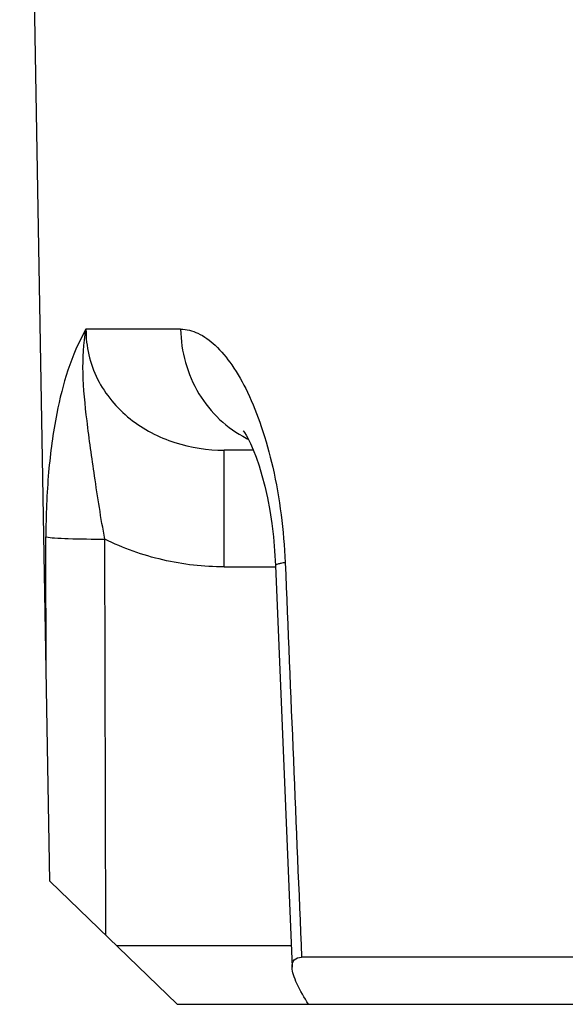
# Paper-space layout '850049186_Y07_100_1' of a CAD drawing. Units: millimetres. Extents: x 0 to 1189, y 0 to 841.
# Drawn here: x 127 to 136, y 487 to 503 of the extents above; entities that cross this region are included whole.
import ezdxf

# ---------------------------------------------------------------- set-up
doc = ezdxf.new("R2010")
doc.units = ezdxf.units.MM
doc.header["$LTSCALE"] = 65.395
doc.layers.get('0').update_dxf_attribs({"linetype": 'CONTINUOUS'})

psp = doc.layouts.new('850049186_Y07_100_1')

# ---------------------------------------------------------------- linework, layer by layer
at = {"color": 7, "linetype": 'CONTINUOUS'}
for p, q in [((127.3273, 488.9192), (126.8385, 516.9195)), ((130.6352, 495.9195), (130.161, 495.9195)), ((130.9937, 494.0464), (131.2637, 487.5211)), ((129.398, 486.9195), (127.3273, 488.9192)), ((136.251, 487.6828), (131.419, 487.6828)), ((129.398, 486.9195), (183.4259, 486.9195))]:
    psp.add_line(p, q, dxfattribs=at)
at = {"color": 9, "linetype": 'CONTINUOUS'}
for p, q in [((129.4527, 497.8846), (127.9158, 497.8846)), ((130.161, 494.0241), (130.161, 495.9195)), ((127.27, 492.2079), (127.2648, 494.5106)), ((128.2377, 488.04), (128.2217, 494.4757)), ((130.161, 494.0241), (130.9937, 494.0241)), ((131.2494, 487.8671), (128.4167, 487.8671))]:
    psp.add_line(p, q, dxfattribs=at)
at = {"color": 7, "linetype": 'CONTINUOUS'}
psp.add_lwpolyline([(130.4716, 496.2356), (130.4766, 496.2289), (130.4926, 496.2056), (130.5175, 496.1649), (130.55, 496.1056), (130.5887, 496.0268), (130.6322, 495.9272), (130.6788, 495.8072), (130.7267, 495.6676), (130.7743, 495.5093), (130.8201, 495.334), (130.8627, 495.1439), (130.9009, 494.9414), (130.9336, 494.7291), (130.9602, 494.5099), (130.9802, 494.2869), (130.994, 494.0464)], dxfattribs=at)
at = {"color": 9, "linetype": 'CONTINUOUS'}
psp.add_arc((131.3447, 497.7354), 1.8195, 243.05398, 244.19124, dxfattribs=at)
for points, knots in [([(127.9158, 497.8846), (127.6748, 497.4659), (127.4417, 496.6779), (127.291, 495.5351), (127.2635, 494.8623), (127.2646, 494.5106)], [0, 0, 0, 0, 0.4183864, 0.6954368, 1, 1, 1, 1]), ([(128.2217, 494.4757), (128.1579, 494.8155), (128.0591, 495.4558), (127.9319, 496.355), (127.8511, 497.1503), (127.8728, 497.6517), (127.9158, 497.8846)], [0, 0, 0, 0, 0.3019505, 0.5656262, 0.7931434, 1, 1, 1, 1]), ([(127.9158, 497.8846), (127.9121, 497.6069), (128.045, 497.0415), (128.5962, 496.3886), (129.341, 496.0017), (129.8901, 495.9195), (130.161, 495.9195)], [0, 0, 0, 0, 0.252458, 0.5044719, 0.7537127, 1, 1, 1, 1]), ([(129.4527, 497.8846), (129.5486, 497.8846), (129.7591, 497.8296), (130.0434, 497.6175), (130.3127, 497.2867), (130.5624, 496.839), (130.7841, 496.28), (131.0367, 495.3628), (131.1294, 494.6136), (131.1511, 494.0939)], [0, 0, 0, 0, 0.0652758, 0.1425789, 0.2378463, 0.3535676, 0.4900926, 0.6461156, 1, 1, 1, 1]), ([(129.4527, 497.8846), (129.4586, 497.5215), (129.6569, 496.7954), (130.2064, 496.273), (130.5202, 496.1135)], [0, 0, 0, 0, 0.5077248, 1, 1, 1, 1]), ([(127.2646, 494.5106), (127.3106, 494.5028), (127.4313, 494.4933), (127.7501, 494.4778), (128.0231, 494.4753), (128.2217, 494.4757)], [0, 0, 0, 0, 0.1461661, 0.3780771, 1, 1, 1, 1]), ([(130.161, 494.0241), (129.8269, 494.0241), (129.1565, 494.0995), (128.5207, 494.3268), (128.2217, 494.4757)], [0, 0, 0, 0, 0.5000675, 1, 1, 1, 1]), ([(131.1511, 494.0939), (131.1281, 494.0901), (131.089, 494.0833), (131.0383, 494.0708), (131.0099, 494.0619), (130.9939, 494.0513), (130.994, 494.0464)], [0, 0, 0, 0, 0.4181559, 0.7221615, 0.912653, 1, 1, 1, 1])]:
    psp.add_open_spline(points, degree=3, knots=knots, dxfattribs=at)
psp.add_open_spline([(131.1516, 494.0939), (131.2411, 491.9569), (131.3289, 489.8198), (131.4187, 487.6828)], degree=3, dxfattribs=at)
at = {"color": 7, "linetype": 'CONTINUOUS'}
for points, knots in [([(131.2637, 487.5211), (131.262, 487.5627), (131.2789, 487.6605), (131.3763, 487.6827), (131.4187, 487.6828)], [0, 0, 0, 0, 0.4951791, 1, 1, 1, 1]), ([(131.5317, 486.9195), (131.4619, 487.0276), (131.3688, 487.1832), (131.2859, 487.3886), (131.2654, 487.4801), (131.2637, 487.5211)], [0, 0, 0, 0, 0.5815878, 0.8145332, 1, 1, 1, 1])]:
    psp.add_open_spline(points, degree=3, knots=knots, dxfattribs=at)

doc.saveas('drawing.dxf')
